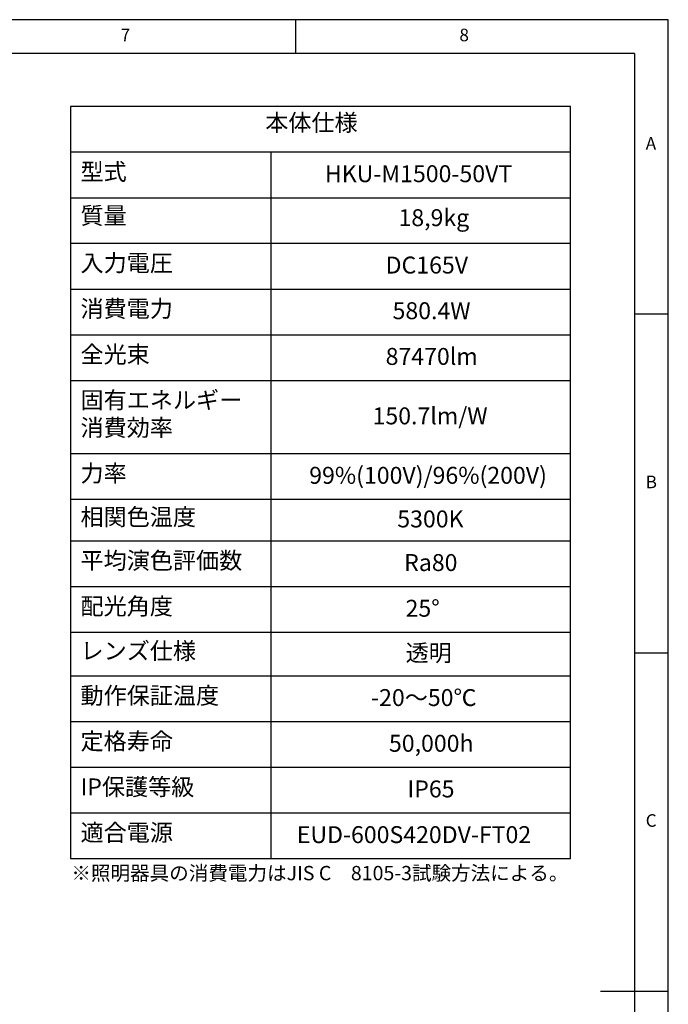
# Model space of a CAD drawing. Extents: x 5 to 415, y 5 to 292.
# Drawn here: x 319 to 415, y 147 to 292 of the extents above; entities that cross this region are included whole.
import ezdxf

# ---------------------------------------------------------------- set-up
doc = ezdxf.new("R2010")
doc.units = 0
doc.linetypes.add('CENTERX2', pattern=[20.32, 12.7, -2.54, 2.54, -2.54])
doc.layers.get('0').update_dxf_attribs({"linetype": 'CONTINUOUS'})
doc.layers.add('SLD-0', color=36, linetype='CONTINUOUS')
doc.layers.add('中心線', color=11, linetype='CENTERX2')
doc.styles.get("Standard").update_dxf_attribs({"font": 'msgothic.ttc'})

# ---------------------------------------------------------------- blocks, each defined once
blk = doc.blocks.new('SW_TABLEANNOTATION_2')
at = {"layer": '中心線', "color": 0, "linetype": 'CONTINUOUS'}
for p, q in [((0, 0), (0, -111.09)), ((73.84, 0), (0, 0)), ((73.84, -111.09), (73.84, 0)), ((0, -6.74), (73.84, -6.74)), ((29.58, -6.74), (29.58, -111.09)), ((0, -13.49), (73.84, -13.49)), ((0, -20.23), (73.84, -20.23)), ((0, -26.98), (73.84, -26.98)), ((0, -33.72), (73.84, -33.72)), ((0, -40.47), (73.84, -40.47)), ((0, -51.29), (73.84, -51.29)), ((0, -58.03), (73.84, -58.03)), ((0, -64.17), (73.84, -64.17)), ((0, -70.91), (73.84, -70.91)), ((0, -77.66), (73.84, -77.66)), ((0, -84.11), (73.84, -84.11)), ((0, -90.85), (73.84, -90.85)), ((0, -97.6), (73.84, -97.6)), ((0, -104.34), (73.84, -104.34)), ((0, -111.09), (73.84, -111.09))]:
    blk.add_line(p, q, dxfattribs=at)
at = {"layer": '中心線', "color": 0, "linetype": 'CONTINUOUS', "char_height": 2.5, "attachment_point": 1}
for s, insert in [('本体仕様', (28.77, -1.15)), ('型式', (1.5, -8.4)), ('HKU-M1500-50VT', (37.58, -8.7)), ('質量', (1.5, -14.89)), ('{18,9kg}', (48.44, -15.19)), ('入力電圧', (1.5, -21.89)), ('DC165V', (46.54, -22.19)), ('消費電力', (1.5, -28.63)), ('580.4W', (47.56, -28.93)), ('全光束', (1.5, -35.38)), ('87470lm', (46.54, -35.68)), ('固有エネルギー', (1.5, -42.12)), ('150.7lm/W', (44.61, -44.46)), ('消費効率', (1.5, -46.2)), ('力率', (1.5, -52.94)), ('99%(100V)/96%(200V)', (35.26, -53.24)), ('相関色温度', (1.5, -59.38)), ('5300K', (48.26, -59.68)), ('平均演色評価数', (1.5, -65.82)), ('Ra80', (49.27, -66.12)), ('配光角度', (1.5, -72.57)), ('25°', (49.48, -72.87)), ('レンズ仕様', (1.5, -79.16)), ('透明', (49.48, -79.46)), ('動作保証温度', (1.5, -85.76)), ('-20～50℃', (44.39, -86.06)), ('定格寿命', (1.5, -92.5)), ('50,000h', (47.03, -92.81)), ('IP保護等級', (1.5, -99.25)), ('IP65', (49.76, -99.55)), ('適合電源', (1.5, -105.99)), ('{EUD-600S420DV-FT02}', (33.43, -106.3))]:
    blk.add_mtext(s, dxfattribs=dict(at, insert=insert))

msp = doc.modelspace()

# ---------------------------------------------------------------- linework, layer by layer
at = {"layer": 'SLD-0', "color": 0}
for p, q in [((415, 292), (5, 292)), ((360, 287), (360, 292)), ((415, 5), (415, 292)), ((410, 287), (10, 287)), ((410, 287), (410, 60.25)), ((415, 248.5), (410, 248.5)), ((410, 198.5), (415, 198.5)), ((415, 148.5), (405, 148.5))]:
    msp.add_line(p, q, dxfattribs=at)

# ---------------------------------------------------------------- block references
at = {"layer": '中心線', "color": 0}
msp.add_blockref('SW_TABLEANNOTATION_2', (326.738857, 279.204879), dxfattribs=at)

# ---------------------------------------------------------------- texts
at = {"color": 0, "linetype": 'CONTINUOUS', "char_height": 1.852083, "attachment_point": 1}
for s, insert in [('7', (334.166667, 290.668024)), ('8', (384.166667, 290.668024)), ('A', (411.666667, 274.66802)), ('B', (411.666667, 224.66802)), ('C', (411.666667, 174.66802))]:
    msp.add_mtext(s, dxfattribs=dict(at, insert=insert))
at = {"layer": '中心線', "color": 0, "insert": (326.894163, 167.033022), "char_height": 2.11666667, "attachment_point": 1}
msp.add_mtext('※照明器具の消費電力はJIS C\u30008105-3試験方法による。', dxfattribs=at)

doc.saveas('drawing.dxf')
